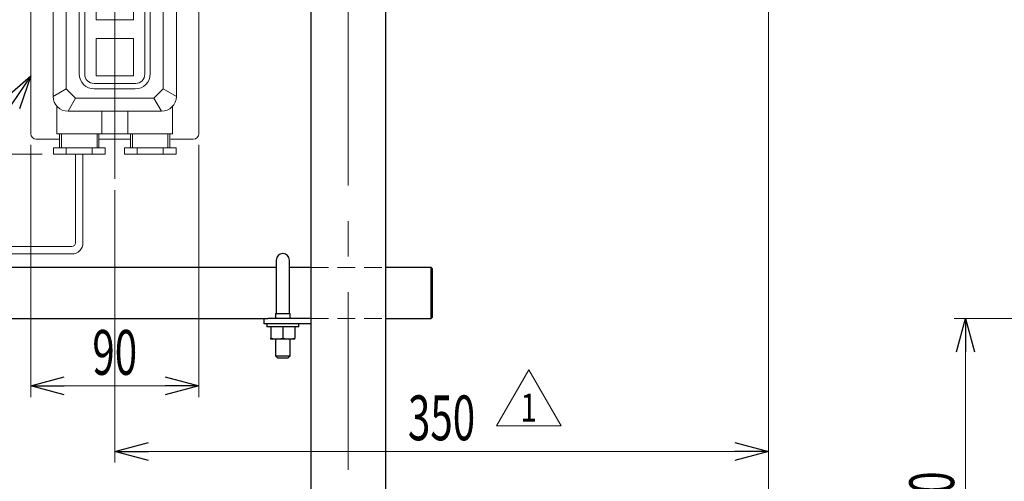
# Model space of a CAD drawing. Units: millimetres. Extents: x -1260 to 1182, y -891 to 811.
# Drawn here: x 53 to 580, y -438 to -190 of the extents above; entities that cross this region are included whole.
import ezdxf
from ezdxf.enums import TextEntityAlignment as Align

# ---------------------------------------------------------------- set-up
doc = ezdxf.new("R2010")
doc.units = ezdxf.units.MM
doc.header["$LTSCALE"] = 1.5
doc.linetypes.add('CENTERX2', pattern=[101.6, 63.5, -12.7, 12.7, -12.7])
doc.linetypes.add('DASHED2', pattern=[9.525, 6.35, -3.175])
for name, color, linetype in [('6', 7, 'Continuous'), ('_0-0_', 7, 'Continuous'), ('_a-e_', 7, 'Continuous'), ('Layer0034', 7, 'Continuous'), ('Layer0036', 7, 'Continuous'), ('Layer0040', 7, 'Continuous'), ('Layer0043', 7, 'Continuous'), ('Layer0048', 7, 'Continuous'), ('Layer0064', 7, 'Continuous')]:
    doc.layers.add(name, color=color, linetype=linetype)
doc.styles.add('dcStyle0', font='ＭＳ Ｐゴシック')
doc.styles.add('dcStyle1', font='txt.shx', dxfattribs={"width": 1.2, "bigfont": 'bigfont'})
doc.dimstyles.new('dc_Rotated', dxfattribs={"dimtxt": 24, "dimasz": 18.001356, "dimexe": 6, "dimexo": 6, "dimgap": 6, "dimtad": 3, "dimdsep": 46, "dimtxsty": 'dcStyle0', "dimblk1": 'OPEN30', "dimblk2": 'OPEN30', "dimsah": 1, "dimcen": 0.09, "dimclrd": 2, "dimclre": 2, "dimclrt": 2, "dimadec": 0, "dimazin": 2, "dimtfac": 1, "dimtdec": 4, "dimtmove": 0, "dimatfit": 3, "dimfxl": 1, "dimarcsym": 1})
doc.dimstyles.new('dc_Rotated_F3', dxfattribs={"dimtxt": 24, "dimasz": 18.001356, "dimexe": 6, "dimexo": 6, "dimgap": 6, "dimtad": 3, "dimdec": 3, "dimdsep": 46, "dimtxsty": 'dcStyle0', "dimblk1": 'OPEN30', "dimblk2": 'OPEN30', "dimsah": 1, "dimcen": 0.09, "dimse2": 1, "dimclrd": 2, "dimclre": 2, "dimclrt": 2, "dimadec": 0, "dimazin": 2, "dimtfac": 1, "dimtdec": 4, "dimtmove": 0, "dimatfit": 3, "dimfxl": 1, "dimarcsym": 1})

# ---------------------------------------------------------------- blocks, each defined once
blk = doc.blocks.new('DC_GROUP_W_GS18H_S_010_1_519')
at = {"color": 3, "linetype": 'CENTERX2', "lineweight": 13}
blk.add_line((104.03, -31.94), (104.03, -275.38), dxfattribs=at)
at = {"color": 7, "linetype": 'Continuous', "lineweight": 13}
for p, q in [((59.03, -59.19), (149.03, -59.19)), ((59.03, -59.19), (59.03, -251.19)), ((149.03, -251.19), (149.03, -59.19)), ((62.03, -254.19), (74.03, -254.19)), ((95.53, -254.19), (112.53, -254.19)), ((146.03, -254.19), (134.03, -254.19))]:
    blk.add_line(p, q, dxfattribs=at)
at = {"color": 3, "linetype": 'Continuous', "lineweight": 13}
for p, q in [((149.03, -74.19), (59.03, -74.19)), ((149.03, -94.19), (59.03, -94.19)), ((117.89, -110.19), (90.17, -110.19)), ((90.17, -110.19), (90.17, -113.69)), ((97.1, -113.69), (97.1, -110.19)), ((110.96, -113.69), (110.96, -110.19)), ((117.89, -113.69), (117.89, -110.19)), ((90.17, -113.69), (117.89, -113.69)), ((93.53, -117.19), (93.53, -113.69)), ((94.53, -113.69), (94.53, -117.19)), ((113.53, -113.69), (113.53, -117.19)), ((114.53, -117.19), (114.53, -113.69)), ((73.03, -131.9), (73.03, -118.19)), ((74.03, -117.19), (88.03, -117.19)), ((89.03, -118.19), (89.03, -129.19)), ((92.03, -129.19), (92.03, -117.19)), ((92.03, -117.19), (116.03, -117.19)), ((116.03, -129.19), (116.03, -117.19)), ((119.03, -129.19), (119.03, -118.19)), ((120.03, -117.19), (134.03, -117.19)), ((135.03, -118.19), (135.03, -131.9)), ((129.03, -129.19), (79.03, -129.19)), ((79.03, -129.19), (83.03, -136.19)), ((125.03, -136.19), (129.03, -129.19)), ((83.03, -136.19), (78.03, -141.19)), ((83.03, -136.19), (125.03, -136.19)), ((130.03, -141.19), (125.03, -136.19)), ((71.03, -137.19), (71.03, -231.19)), ((78.03, -141.19), (71.03, -137.19)), ((78.03, -227.19), (78.03, -141.19)), ((137.03, -137.19), (130.03, -141.19)), ((130.03, -141.19), (130.03, -227.19)), ((137.03, -231.19), (137.03, -137.19)), ((115.03, -163.19), (93.03, -163.19)), ((92.94, -166.1), (115.12, -166.1)), ((85.03, -171.19), (85.03, -219.19)), ((87.94, -219.28), (87.94, -171.1)), ((114.03, -170.19), (94.03, -170.19)), ((94.03, -170.19), (94.03, -190.19)), ((114.03, -190.19), (114.03, -170.19)), ((120.12, -171.1), (120.12, -219.28)), ((123.03, -219.19), (123.03, -171.19)), ((94.03, -190.19), (114.03, -190.19)), ((94.03, -200.19), (94.03, -220.19)), ((114.03, -200.19), (94.03, -200.19)), ((114.03, -220.19), (114.03, -200.19)), ((94.03, -220.19), (114.03, -220.19)), ((115.12, -224.28), (92.94, -224.28)), ((71.03, -231.19), (78.03, -227.19)), ((83.03, -232.19), (78.03, -227.19)), ((93.03, -227.19), (115.03, -227.19)), ((125.03, -232.19), (130.03, -227.19)), ((130.03, -227.19), (137.03, -231.19)), ((73.03, -251.19), (73.03, -236.48)), ((83.03, -232.19), (79.03, -239.19)), ((125.03, -232.19), (83.03, -232.19)), ((129.03, -239.19), (125.03, -232.19)), ((135.03, -236.48), (135.03, -251.19)), ((79.03, -239.19), (129.03, -239.19)), ((97.03, -251.19), (97.03, -239.19)), ((111.03, -239.19), (111.03, -251.19)), ((135.03, -251.19), (73.03, -251.19)), ((74.53, -258.69), (74.53, -251.19)), ((75.53, -251.19), (75.53, -258.69)), ((94.53, -251.19), (94.53, -258.69)), ((95.53, -258.69), (95.53, -251.19)), ((112.53, -251.19), (112.53, -258.69)), ((113.53, -258.69), (113.53, -251.19)), ((132.53, -258.69), (132.53, -251.19)), ((133.53, -251.19), (133.53, -258.69)), ((71.17, -258.69), (71.17, -262.19)), ((98.89, -258.69), (71.17, -258.69)), ((71.17, -262.19), (98.89, -262.19)), ((78.1, -262.19), (78.1, -258.69)), ((91.96, -262.19), (91.96, -258.69)), ((98.89, -262.19), (98.89, -258.69)), ((109.17, -258.69), (109.17, -262.19)), ((136.89, -258.69), (109.17, -258.69)), ((109.17, -262.19), (136.89, -262.19)), ((116.1, -258.69), (116.1, -262.19)), ((129.96, -258.69), (129.96, -262.19)), ((136.89, -262.19), (136.89, -258.69))]:
    blk.add_line(p, q, dxfattribs=at)
at = {"color": 150, "linetype": 'Continuous', "lineweight": 13}
for p, q in [((83.03, -309.63), (83.03, -262.19)), ((87.03, -309.63), (87.03, -262.19)), ((11.47, -308.63), (16.47, -308.63)), ((11.47, -318.63), (11.47, -308.63)), ((16.47, -308.63), (26.47, -310.63)), ((26.47, -310.63), (26.47, -316.63)), ((11.47, -311.63), (3.97, -311.63)), ((3.97, -315.63), (11.47, -315.63)), ((26.47, -311.63), (81.03, -311.63)), ((26.47, -315.63), (81.03, -315.63)), ((16.47, -318.63), (11.47, -318.63)), ((26.47, -316.63), (16.47, -318.63))]:
    blk.add_line(p, q, dxfattribs=at)
at = {"color": 3, "linetype": 'Continuous', "lineweight": 13}
for centre, radius, start, end in [((74.03, -118.19), 1, 90, 180), ((88.03, -118.19), 1, 0, 90), ((120.03, -118.19), 1, 90, 180), ((134.03, -118.19), 1, 0, 90), ((79.03, -137.19), 8, 90, 180), ((129.03, -137.19), 8, 0, 90), ((93.03, -171.19), 8, 90, 180), ((115.03, -171.19), 8, 0, 90), ((92.94, -171.1), 5, 90, 180), ((115.12, -171.1), 5, 0, 90), ((93.03, -219.19), 8, 180, 270), ((92.94, -219.28), 5, 180, 270), ((115.03, -219.19), 8, 270, 0), ((115.12, -219.28), 5, 270, 0), ((79.03, -231.19), 8, 180, 270), ((129.03, -231.19), 8, 270, 0)]:
    blk.add_arc(centre, radius, start, end, dxfattribs=at)
at = {"color": 7, "linetype": 'Continuous', "lineweight": 13}
for centre, start, end in [((62.03, -251.19), 180, 270), ((146.03, -251.19), 270, 0)]:
    blk.add_arc(centre, 3, start, end, dxfattribs=at)
at = {"color": 150, "linetype": 'Continuous', "lineweight": 13}
for radius in [6, 2]:
    blk.add_arc((81.03, -309.63), radius, 270, 0, dxfattribs=at)
blk = doc.blocks.new('DC_GROUP_W_GS18H_S_010_1_531')
at = {"color": 2, "linetype": 'Continuous', "lineweight": 13}
for p, q in [((308.38, -407.74), (325.7, -377.74)), ((325.7, -377.74), (343.02, -407.74)), ((343.02, -407.74), (308.38, -407.74))]:
    blk.add_line(p, q, dxfattribs=at)
at = {"color": 2, "style": 'dcStyle1', "width": 1.145455}
blk.add_text('1', height=15, dxfattribs=at).set_placement((321.2, -405.49), (330.2, -405.49), align=Align.FIT)
blk = doc.blocks.new('DC_GROUP_W_GS18H_S_010_1_530')
at = {"linetype": 'Continuous'}
blk.add_blockref('DC_GROUP_W_GS18H_S_010_1_531', (0, 0), dxfattribs=at)
blk = doc.blocks.new('DC_GROUP_W_GS18H_S_010_1_273')
at = {"layer": '_a-e_', "color": 7, "linetype": 'Continuous', "lineweight": 13}
for p, q in [((190.78, -361.29), (191.01, -361.29)), ((191.01, -361.29), (194.03, -360.71))]:
    blk.add_line(p, q, dxfattribs=at)
blk = doc.blocks.new('DC_GROUP_W_GS18H_S_010_1_274')
at = {"layer": '_a-e_', "color": 7, "linetype": 'Continuous', "lineweight": 13}
for p, q in [((197.28, -361.29), (197.51, -361.29)), ((197.51, -361.29), (200.53, -360.71))]:
    blk.add_line(p, q, dxfattribs=at)
blk = doc.blocks.new('_Open30')
at = {"color": 0, "linetype": 'ByBlock', "lineweight": -2}
for p, q in [((-1, 0.267949), (0, 0)), ((0, 0), (-1, -0.267949)), ((0, 0), (-1, 0))]:
    blk.add_line(p, q, dxfattribs=at)
blk = doc.blocks.new('*D455')
at = {"layer": '_0-0_', "color": 2, "linetype": 'Continuous', "lineweight": 13}
for p, q in [((454.03, -62.52), (454.03, -603.64)), ((229.03, -577.68), (229.03, -603.64)), ((229.03, -597.64), (454.03, -597.64))]:
    blk.add_line(p, q, dxfattribs=at)
at = {"layer": '_0-0_', "color": 2, "xscale": 18.00138320357655, "yscale": 18.00097896302553}
for p, rotation in [((229.03, -597.64), 180), ((454.03, -597.64), 360)]:
    blk.add_blockref('_Open30', p, dxfattribs=dict(at, rotation=rotation))
at = {"layer": '_0-0_', "color": 2, "style": 'dcStyle0', "width": 0.6875}
blk.add_text('225', height=24, dxfattribs=at).set_placement((323.53, -594.3), (359.53, -594.3), align=Align.FIT)
blk = doc.blocks.new('*D557')
at = {"layer": 'Layer0043', "color": 2, "linetype": 'Continuous', "lineweight": 13}
for p, q in [((14.33, -262.19), (14.33, -59.19)), ((65.17, -262.19), (8.33, -262.19))]:
    blk.add_line(p, q, dxfattribs=at)
at = {"layer": 'Layer0043', "color": 2, "xscale": 18.00138320357655, "yscale": 18.00097896302553}
for p, rotation in [((14.33, -59.19), 90), ((14.33, -262.19), 270)]:
    blk.add_blockref('_Open30', p, dxfattribs=dict(at, rotation=rotation))
at = {"layer": 'Layer0043', "color": 2, "style": 'dcStyle0', "width": 0.6875}
blk.add_text('203', height=24, rotation=90, dxfattribs=at).set_placement((8.33, -178.69), (8.33, -142.69), align=Align.FIT)
blk = doc.blocks.new('*D558')
at = {"layer": 'Layer0043', "color": 2, "linetype": 'Continuous', "lineweight": 13}
for p, q in [((59.03, -257.19), (59.03, -392.42)), ((149.03, -257.19), (149.03, -392.42)), ((59.03, -386.42), (149.03, -386.42))]:
    blk.add_line(p, q, dxfattribs=at)
at = {"layer": 'Layer0043', "color": 2, "xscale": 18.00138320357655, "yscale": 18.00097896302553}
for p, rotation in [((59.03, -386.42), 180), ((149.03, -386.42), 360)]:
    blk.add_blockref('_Open30', p, dxfattribs=dict(at, rotation=rotation))
at = {"layer": 'Layer0043', "color": 2, "style": 'dcStyle0', "width": 0.6875}
blk.add_text('90', height=24, dxfattribs=at).set_placement((92.03, -380.42), (116.03, -380.42), align=Align.FIT)
blk = doc.blocks.new('*D559')
at = {"layer": 'Layer0043', "color": 2, "linetype": 'Continuous', "lineweight": 13}
for p, q in [((454.03, -60.19), (454.03, -427.48)), ((104.03, -281.38), (104.03, -427.48)), ((104.03, -421.48), (454.03, -421.48))]:
    blk.add_line(p, q, dxfattribs=at)
at = {"layer": 'Layer0043', "color": 2, "xscale": 18.00138320357655, "yscale": 18.00097896302553}
for p, rotation in [((104.03, -421.48), 180), ((454.03, -421.48), 360)]:
    blk.add_blockref('_Open30', p, dxfattribs=dict(at, rotation=rotation))
at = {"layer": 'Layer0043', "color": 2, "style": 'dcStyle0', "width": 0.6875}
blk.add_text('350', height=24, dxfattribs=at).set_placement((261.03, -415.48), (297.03, -415.48), align=Align.FIT)
blk = doc.blocks.new('DC_GROUP_W_GS18H_S_010_1_542')
at = {"layer": 'Layer0043', "color": 2, "linetype": 'Continuous', "lineweight": 13}
for p, q in [((59.03, -220.23), (-66.23, -405.4)), ((-66.23, -405.4), (-258.23, -405.4))]:
    blk.add_line(p, q, dxfattribs=at)
at = {"layer": 'Layer0043', "color": 2, "xscale": 18.00138320357655, "yscale": 18.00097896302553, "rotation": 55.92274107968812}
blk.add_blockref('_Open30', (59.03, -220.23), dxfattribs=at)
at = {"layer": 'Layer0043', "color": 2, "style": 'dcStyle0', "width": 0.766951}
blk.add_text('K:定速用スイッチ', height=24, dxfattribs=at).set_placement((-258.23, -402.4), (-66.23, -402.4), align=Align.FIT)
blk = doc.blocks.new('*D578')
at = {"layer": 'Layer0043', "color": 2, "linetype": 'Continuous', "lineweight": 13}
for p, q in [((829.32, -350.19), (553.51, -350.19)), ((559.51, -550.19), (559.51, -350.19)), ((584, -550.19), (553.51, -550.19))]:
    blk.add_line(p, q, dxfattribs=at)
at = {"layer": 'Layer0043', "color": 2, "xscale": 18.00138320357655, "yscale": 18.00097896302553}
for p, rotation in [((559.51, -350.19), 90), ((559.51, -550.19), 270)]:
    blk.add_blockref('_Open30', p, dxfattribs=dict(at, rotation=rotation))
at = {"layer": 'Layer0043', "color": 2, "style": 'dcStyle0', "width": 0.6875}
blk.add_text('200', height=24, rotation=90, dxfattribs=at).set_placement((553.51, -468.19), (553.51, -432.19), align=Align.FIT)

msp = doc.modelspace()

# ---------------------------------------------------------------- linework, layer by layer
at = {"color": 3, "linetype": 'CENTERX2', "lineweight": 13}
msp.add_line((229.0309, -31.3443), (229.0309, -577.6781), dxfattribs=at)
at = {"layer": '6', "color": 7, "linetype": 'Continuous', "lineweight": 25}
for p, q in [((185.531, -353.1898), (185.531, -354.7899)), ((202.5309, -354.7899), (202.5309, -353.1898)), ((202.5309, -354.7899), (185.531, -354.7899))]:
    msp.add_line(p, q, dxfattribs=at)
at = {"layer": '_a-e_', "color": 7, "linetype": 'Continuous', "lineweight": 25}
for p, q in [((187.5309, -354.7899), (187.5309, -360.7093)), ((194.0309, -354.7899), (194.0309, -360.7093)), ((200.531, -354.7899), (200.531, -360.7093)), ((187.5309, -360.7093), (190.7809, -361.2899)), ((187.5309, -361.2899), (187.5309, -360.7093)), ((190.7809, -361.2899), (187.5309, -361.2899)), ((197.2809, -361.2899), (190.7809, -361.2899)), ((194.0309, -360.7093), (197.2809, -361.2899)), ((200.531, -361.2899), (197.2809, -361.2899)), ((200.531, -361.2899), (200.531, -360.7093))]:
    msp.add_line(p, q, dxfattribs=at)
at = {"layer": 'Layer0034', "color": 7, "linetype": 'Continuous', "lineweight": 25}
for p, q in [((190.531, -318.9899), (190.531, -337.4899)), ((197.5309, -337.4899), (197.5309, -318.9899)), ((190.531, -337.4899), (190.531, -347.4898)), ((197.5309, -347.4898), (197.5309, -337.4899)), ((190.0309, -347.4898), (190.0309, -350.1899)), ((190.0309, -347.4898), (198.031, -347.4898)), ((198.031, -350.1899), (198.031, -347.4898)), ((190.0309, -361.2899), (190.0309, -370.2399)), ((198.031, -370.2399), (198.031, -361.2899)), ((190.0309, -370.2399), (191.2809, -371.4899)), ((190.0309, -370.2399), (198.031, -370.2399)), ((196.7809, -371.4899), (191.2809, -371.4899)), ((196.7809, -371.4899), (198.031, -370.2399))]:
    msp.add_line(p, q, dxfattribs=at)
msp.add_arc((194.0309, -318.9899), 3.5, 0, 180, dxfattribs=at)
at = {"layer": 'Layer0036', "color": 7, "linetype": 'Continuous', "lineweight": 25}
for p, q in [((209.0309, -139.6569), (209.0309, -466.1899)), ((249.031, -139.6569), (249.031, -466.1899))]:
    msp.add_line(p, q, dxfattribs=at)
at = {"layer": 'Layer0040', "color": 7, "linetype": 'Continuous', "lineweight": 25}
for p, q in [((184.031, -353.1898), (184.031, -350.1899)), ((184.031, -350.1899), (186.0309, -350.1899)), ((186.0309, -353.1898), (184.031, -353.1898)), ((209.0309, -350.1899), (186.0309, -350.1899)), ((209.0309, -353.1898), (186.0309, -353.1898))]:
    msp.add_line(p, q, dxfattribs=at)
at = {"layer": 'Layer0048', "color": 7, "linetype": 'Continuous', "lineweight": 25}
for p, q in [((190.531, -322.9899), (-282.4691, -322.9899)), ((209.0309, -322.9899), (197.5309, -322.9899)), ((273.531, -322.9899), (249.031, -322.9899)), ((274.0309, -323.4899), (273.531, -322.9899)), ((273.531, -350.1899), (273.531, -322.9899)), ((274.0309, -323.4899), (274.0309, -349.6899)), ((-275.9691, -350.1899), (184.031, -350.1899)), ((249.031, -350.1899), (273.531, -350.1899)), ((273.531, -350.1899), (274.0309, -349.6899))]:
    msp.add_line(p, q, dxfattribs=at)
at = {"layer": 'Layer0064', "color": 4, "linetype": 'DASHED2', "lineweight": 13}
for p, q in [((209.0309, -322.9899), (249.031, -322.9899)), ((209.0309, -350.1899), (249.031, -350.1899))]:
    msp.add_line(p, q, dxfattribs=at)

# ---------------------------------------------------------------- block references
at = {"linetype": 'Continuous'}
for name in ['DC_GROUP_W_GS18H_S_010_1_519', 'DC_GROUP_W_GS18H_S_010_1_530']:
    msp.add_blockref(name, (0, 0), dxfattribs=at)
at = {"layer": '_a-e_', "linetype": 'Continuous'}
for name in ['DC_GROUP_W_GS18H_S_010_1_273', 'DC_GROUP_W_GS18H_S_010_1_274']:
    msp.add_blockref(name, (0, 0), dxfattribs=at)
at = {"layer": 'Layer0043', "linetype": 'Continuous'}
msp.add_blockref('DC_GROUP_W_GS18H_S_010_1_542', (0, 0), dxfattribs=at)

# ---------------------------------------------------------------- dimensions: what is measured, and where the dimension line sits
at = {"layer": '_0-0_', "linetype": 'Continuous', "lineweight": 13}
dim = msp.add_linear_dim(base=(454.0309, -597.6381), p1=(229.0309, -571.6781), p2=(454.0309, -56.5232), dimstyle='dc_Rotated', override={"dimtxt": 24, "dimasz": 18.001356, "dimexe": 6, "dimexo": 6, "dimgap": 3.333333, "dimtad": 3, "dimtih": 0, "dimtoh": 0, "dimdec": 2, "dimlfac": 1, "dimzin": 8, "dimtxsty": 'dcStyle0', "dimblk1": 'Open30', "dimblk2": 'Open30', "dimsah": 1, "dimclrd": 2, "dimclre": 2, "dimclrt": 2, "dimazin": 2, "dimtofl": 1, "dimtolj": 0, "dimtzin": 8, "dimarcsym": 1}, dxfattribs=at)
dim.commit()
dim.dimension.update_dxf_attribs({"geometry": '*D455', "text_midpoint": (341.5309, -597.6381), "dimtype": 160})
at = {"layer": 'Layer0043', "linetype": 'Continuous', "lineweight": 13}
for base, p1, p2, picture, middle in [((454.0309, -421.4825), (104.0309, -275.3811), (454.0309, -54.1899), '*D559', (279.0309, -421.4825)), ((149.0309, -386.425), (59.0309, -251.1899), (149.0309, -251.1899), '*D558', (104.0309, -386.425))]:
    dim = msp.add_linear_dim(base=base, p1=p1, p2=p2, dimstyle='dc_Rotated', override={"dimtxt": 24, "dimasz": 18.001356, "dimexe": 6, "dimexo": 6, "dimgap": 6, "dimtad": 3, "dimtih": 0, "dimtoh": 0, "dimdec": 3, "dimlfac": 1, "dimzin": 8, "dimtxsty": 'dcStyle0', "dimblk1": 'Open30', "dimblk2": 'Open30', "dimsah": 1, "dimclrd": 2, "dimclre": 2, "dimclrt": 2, "dimazin": 2, "dimtofl": 1, "dimtolj": 0, "dimtzin": 8, "dimarcsym": 1}, dxfattribs=at)
    dim.commit()
    dim.dimension.update_dxf_attribs({"geometry": picture, "text_midpoint": middle, "dimtype": 160})
for base, p1, p2, dimstyle, override, picture, middle in [((14.3347, -59.1899), (71.1745, -262.1899), (14.3347, -59.1899), 'dc_Rotated_F3', {"dimtxt": 24, "dimasz": 18.001356, "dimexe": 6, "dimexo": 6, "dimgap": 6, "dimtad": 3, "dimtih": 0, "dimtoh": 0, "dimdec": 3, "dimlfac": 1, "dimzin": 8, "dimtxsty": 'dcStyle0', "dimblk1": 'Open30', "dimblk2": 'Open30', "dimsah": 1, "dimse2": 1, "dimclrd": 2, "dimclre": 2, "dimclrt": 2, "dimazin": 2, "dimtofl": 1, "dimtolj": 0, "dimtzin": 8, "dimarcsym": 1}, '*D557', (14.3347, -160.6899)), ((559.5132, -350.1899), (589.9971, -550.1899), (835.3167, -350.1899), 'dc_Rotated', {"dimtxt": 24, "dimasz": 18.001356, "dimexe": 6, "dimexo": 6, "dimgap": 6, "dimtad": 3, "dimtih": 0, "dimtoh": 0, "dimdec": 3, "dimlfac": 1, "dimzin": 8, "dimtxsty": 'dcStyle0', "dimblk1": 'Open30', "dimblk2": 'Open30', "dimsah": 1, "dimclrd": 2, "dimclre": 2, "dimclrt": 2, "dimazin": 2, "dimtofl": 1, "dimtolj": 0, "dimtzin": 8, "dimarcsym": 1}, '*D578', (559.5132, -450.1899))]:
    dim = msp.add_linear_dim(base=base, p1=p1, p2=p2, angle=90, dimstyle=dimstyle, override=override, dxfattribs=at)
    dim.commit()
    dim.dimension.update_dxf_attribs({"geometry": picture, "text_midpoint": middle, "dimtype": 160})

doc.saveas('drawing.dxf')
